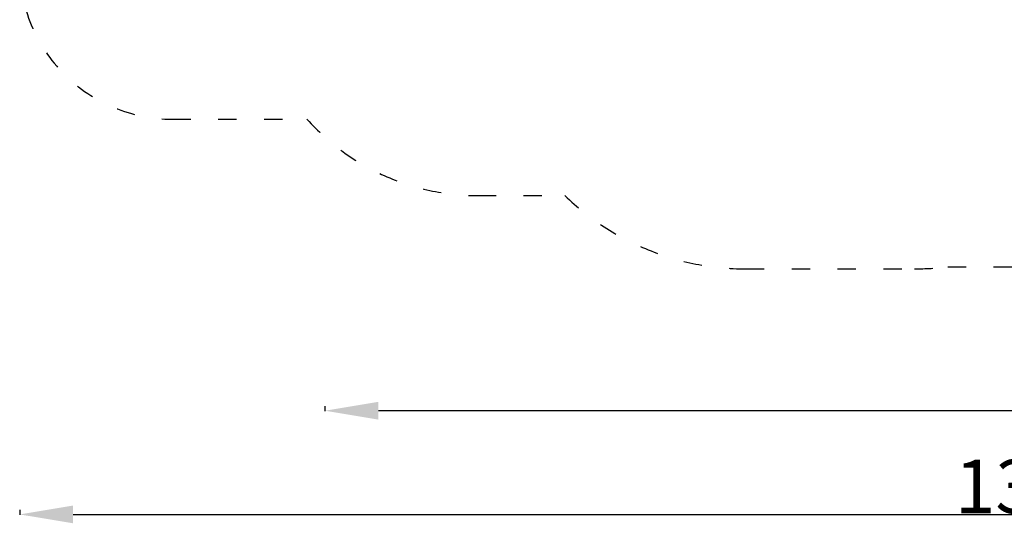
# Model space of a CAD drawing. Units: millimetres. Extents: x 54708 to 56133, y -20700 to -19603.
# Drawn here: x 54708 to 55352, y -20700 to -20370 of the extents above; entities that cross this region are included whole.
import ezdxf

# ---------------------------------------------------------------- set-up
doc = ezdxf.new("R2010")
doc.units = ezdxf.units.MM
doc.header["$LTSCALE"] = 10
doc.linetypes.add('ACAD_ISO03W100', pattern=[30, 12, -18])
doc.styles.get("Standard").update_dxf_attribs({"font": 'tahoma.ttf'})
doc.dimstyles.new('Karol 25', dxfattribs={"dimtxt": 25, "dimasz": 25, "dimexe": 0.18, "dimexo": 0.0625, "dimgap": 0.09, "dimtad": 1, "dimdec": 0, "dimzin": 0, "dimdsep": 46, "dimtxsty": 'Standard', "dimcen": 0.09, "dimadec": 0, "dimazin": 0, "dimtfac": 1, "dimtdec": 0, "dimtofl": 0, "dimtmove": 0, "dimatfit": 3, "dimfxl": 0, "dimtolj": 1, "dimtzin": 0, "dimarcsym": 0})

# ---------------------------------------------------------------- blocks, each defined once
blk = doc.blocks.new('*D57')
at = {"color": 0, "lineweight": -2, "transparency": 16777216}
for p, q in [((54707.9, -20691.02), (54707.9, -20694.2)), ((56038.06, -20691.02), (56038.06, -20694.2)), ((54742.9, -20694.02), (56003.06, -20694.02))]:
    blk.add_line(p, q, dxfattribs=at)
at = {"color": 0, "lineweight": 13, "transparency": 16777216}
for points in [[(54742.9, -20688.18), (54742.9, -20699.85), (54707.9, -20694.02)], [(56003.06, -20688.18), (56003.06, -20699.85), (56038.06, -20694.02)]]:
    blk.add_solid(points, dxfattribs=at)
at = {"layer": 'Defpoints', "color": 0, "lineweight": 13, "transparency": 16777216}
for p in [(56038.06, -19729.63), (54707.9, -20326.99), (56038.06, -20694.02)]:
    blk.add_point(p, dxfattribs=at)
at = {"color": 0, "lineweight": 13, "transparency": 16777216, "insert": (55372.98, -20675.7), "char_height": 35, "attachment_point": 5}
blk.add_mtext('\\A1;1330', dxfattribs=at)
blk = doc.blocks.new('*D58')
at = {"color": 0, "lineweight": -2, "transparency": 16777216}
for p, q in [((54907.7, -20623.1), (54907.7, -20626.28)), ((55854.37, -20626.1), (54942.7, -20626.1)), ((55889.37, -20623.1), (55889.37, -20626.28))]:
    blk.add_line(p, q, dxfattribs=at)
at = {"color": 0, "lineweight": 13, "transparency": 16777216}
for points in [[(54942.7, -20620.27), (54942.7, -20631.93), (54907.7, -20626.1)], [(55854.37, -20620.27), (55854.37, -20631.93), (55889.37, -20626.1)]]:
    blk.add_solid(points, dxfattribs=at)
at = {"layer": 'Defpoints', "color": 0, "lineweight": 13, "transparency": 16777216}
for p in [(55889.37, -19813.8), (54907.7, -20314.53), (54907.7, -20626.1)]:
    blk.add_point(p, dxfattribs=at)
at = {"color": 0, "lineweight": 13, "transparency": 16777216, "insert": (55398.53, -20607.71), "char_height": 35, "attachment_point": 5}
blk.add_mtext('\\A1;982', dxfattribs=at)

msp = doc.modelspace()

# ---------------------------------------------------------------- linework, layer by layer
at = {"linetype": 'ACAD_ISO03W100', "ltscale": 0.1}
msp.add_lwpolyline([(55404.35, -20040.6, 0.414214), (55254.35, -19890.6), (55194.35, -19890.6, 0.414214), (55044.35, -20040.6), (55044.35, -20130.85), (55007.74, -20130.85, 0.213422), (54895.94, -20180.85), (54807.9, -20180.85, 0.414214), (54707.9, -20280.85), (54707.9, -20335.15, 0.414214), (54807.9, -20435.15), (54895.94, -20435.15, 0.213422), (55007.74, -20485.15), (55064.76, -20485.15, 0.195067), (55183.18, -20533.18), (55293.53, -20533.18, 0.032216), (55315.37, -20531.77), (55478.84, -20531.77, 0.31149)], format="xyb", dxfattribs=at)
msp.add_lwpolyline([(55007.74, -20485.15), (55064.76, -20485.15, 0.195067), (55183.18, -20533.18), (55293.53, -20533.18, 0.032216), (55315.37, -20531.77), (55480.53, -20531.77, 0.131652), (55565.53, -20508.99), (55658.66, -20455.23, 0.57735), (55658.66, -20160.78), (55565.53, -20107.01, 0.131652), (55480.53, -20084.23), (55315.37, -20084.23, 0.032216), (55293.53, -20082.83), (55183.18, -20082.83, 0.195067), (55064.76, -20130.85), (55007.74, -20130.85, 0.213422), (54895.94, -20180.85), (54807.9, -20180.85, 0.414214), (54707.9, -20280.85), (54707.9, -20335.15, 0.414214), (54807.9, -20435.15), (54895.94, -20435.15, 0.213422)], format="xyb", close=True, dxfattribs=at)

# ---------------------------------------------------------------- dimensions: what is measured, and where the dimension line sits
at = {"color": 7, "lineweight": 13}
for base, p1, p2, picture, middle in [((56038.06, -20694.02), (54707.9, -20326.99), (56038.06, -19729.63), '*D57', (55372.98, -20694.02)), ((54907.7, -20626.1), (55889.37, -19813.8), (54907.7, -20314.53), '*D58', (55398.53, -20626.1))]:
    dim = msp.add_linear_dim(base=base, p1=p1, p2=p2, dimstyle='Karol 25', override={"dimtxt": 35, "dimasz": 35}, dxfattribs=at)
    dim.commit()
    dim.dimension.update_dxf_attribs({"geometry": picture, "text_midpoint": middle, "dimtype": 160})

doc.saveas('drawing.dxf')
